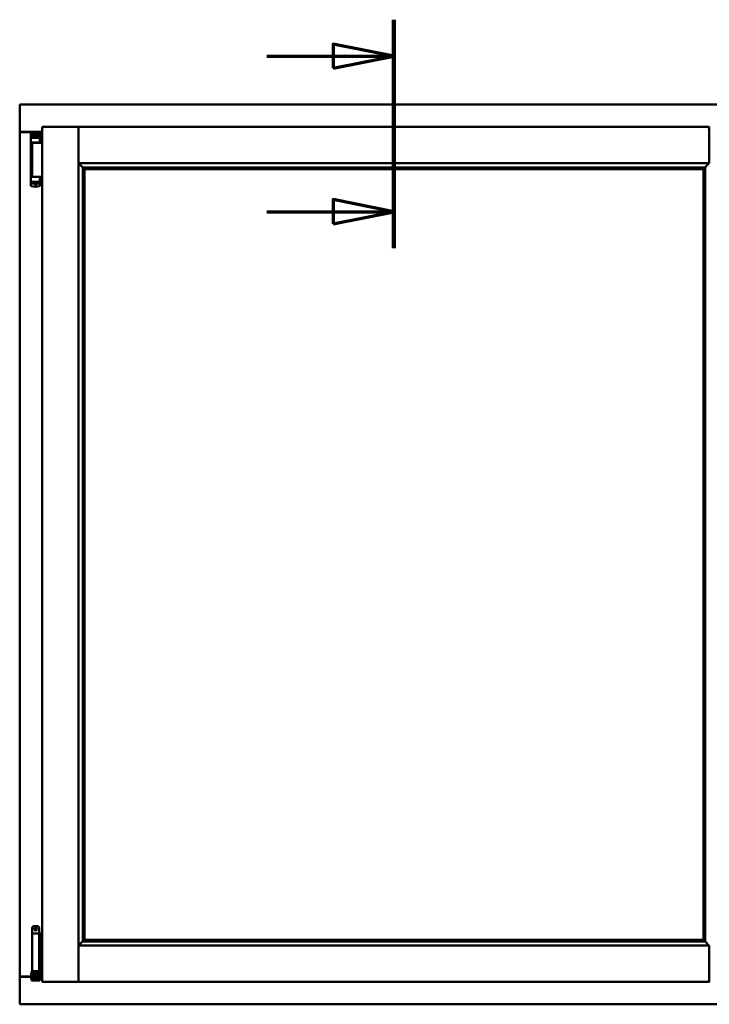
# Model space of a CAD drawing. Units: millimetres. Extents: x 13 to 821, y -287 to 287.
# Drawn here: x 571 to 599, y 196 to 237 of the extents above; entities that cross this region are included whole.
import ezdxf

# ---------------------------------------------------------------- set-up
doc = ezdxf.new("R2010")
doc.units = ezdxf.units.MM
doc.linetypes.add('CHAIN', pattern=[0.3543, 0.2362, -0.0295, 0.0591, -0.0295])
doc.layers.add('Section Line (ISO)', color=3, linetype='CHAIN', lineweight=70)
doc.layers.add('Visible (ISO)', color=7, linetype='Continuous', lineweight=50)

# ---------------------------------------------------------------- blocks, each defined once
blk = doc.blocks.new('2dTransSection3')
at = {"layer": 'Section Line (ISO)', "linetype": 'CHAIN', "ltscale": 10.443106}
blk.add_line((172.672, 236.535), (172.672, 227.136), dxfattribs=at)
at = {"layer": 'Section Line (ISO)', "linetype": 'Continuous', "lineweight": 140}
blk.add_line((172.672, 236.535), (172.672, 227.136), dxfattribs=at)
at = {"layer": 'Section Line (ISO)', "linetype": 'Continuous'}
for p, q in [((172.672, 235.035), (170.172, 235.535)), ((170.172, 235.535), (170.172, 234.535)), ((167.452, 235.035), (170.172, 235.035)), ((170.172, 235.035), (172.672, 235.035)), ((170.172, 234.535), (172.672, 235.035)), ((172.672, 228.636), (170.172, 229.136)), ((170.172, 229.136), (170.172, 228.136)), ((167.452, 228.636), (170.172, 228.636)), ((170.172, 228.636), (172.672, 228.636)), ((170.172, 228.136), (172.672, 228.636))]:
    blk.add_line(p, q, dxfattribs=at)
at = {"layer": 'Section Line (ISO)', "linetype": 'Continuous', "flags": 128}
for points in [[(170.172, 234.535), (172.672, 235.035), (170.172, 235.535), (170.172, 234.535)], [(170.172, 228.136), (172.672, 228.636), (170.172, 229.136), (170.172, 228.136)]]:
    blk.add_lwpolyline(points, dxfattribs=at)
at = {"layer": 'Section Line (ISO)'}
for points in [[(170.172, 234.535), (172.672, 235.035), (170.172, 235.535), (170.172, 234.535)], [(170.172, 228.136), (172.672, 228.636), (170.172, 229.136), (170.172, 228.136)]]:
    blk.add_solid(points, dxfattribs=at)

msp = doc.modelspace()

# ---------------------------------------------------------------- linework, layer by layer
at = {"layer": 'Visible (ISO)'}
for p, q in [((571.062, 232.998), (571.012, 233.048)), ((571.012, 233.048), (571.012, 231.923)), ((601.762, 233.048), (571.012, 233.048)), ((571.937, 232.123), (573.425, 232.123)), ((571.937, 232.123), (571.987, 232.073)), ((571.937, 232.123), (571.937, 196.973)), ((573.425, 232.122), (573.425, 232.123)), ((573.427, 232.123), (573.425, 232.123)), ((573.425, 232.122), (573.425, 196.975)), ((573.427, 232.122), (573.427, 232.123)), ((599.347, 232.123), (573.427, 232.123)), ((573.427, 230.636), (573.427, 232.122)), ((599.347, 232.123), (599.347, 232.122)), ((599.347, 230.636), (599.347, 232.122)), ((571.012, 231.923), (571.019, 231.923)), ((571.012, 231.923), (571.029, 231.923)), ((571.012, 231.923), (571.012, 197.173)), ((571.937, 231.923), (571.029, 231.923)), ((571.937, 231.911), (571.062, 231.911)), ((571.468, 231.833), (571.468, 231.778)), ((571.468, 231.778), (571.468, 231.733)), ((571.468, 229.818), (571.468, 231.733)), ((571.488, 231.753), (571.561, 231.753)), ((571.529, 231.733), (571.529, 231.678)), ((571.668, 231.678), (571.529, 231.678)), ((571.578, 231.781), (571.531, 231.781)), ((571.531, 231.753), (571.531, 231.781)), ((571.561, 231.753), (571.562, 231.753)), ((571.578, 231.753), (571.562, 231.753)), ((571.563, 231.678), (571.563, 231.708)), ((571.563, 231.708), (571.604, 231.708)), ((571.566, 231.703), (571.563, 231.703)), ((571.566, 231.678), (571.566, 231.703)), ((571.586, 231.703), (571.566, 231.703)), ((571.617, 231.781), (571.578, 231.781)), ((571.617, 231.753), (571.578, 231.753)), ((571.599, 231.703), (571.586, 231.703)), ((571.599, 231.703), (571.608, 231.703)), ((571.604, 231.708), (571.604, 231.753)), ((571.609, 231.711), (571.604, 231.711)), ((571.609, 231.687), (571.609, 231.748)), ((571.609, 231.748), (571.637, 231.748)), ((571.609, 231.687), (571.609, 231.679)), ((571.719, 231.781), (571.617, 231.781)), ((571.719, 231.753), (571.617, 231.753)), ((571.637, 231.748), (571.637, 231.711)), ((571.702, 231.748), (571.637, 231.748)), ((571.779, 231.678), (571.668, 231.678)), ((571.702, 231.711), (571.702, 231.748)), ((571.702, 231.748), (571.729, 231.748)), ((571.758, 231.781), (571.719, 231.781)), ((571.758, 231.753), (571.719, 231.753)), ((571.729, 231.748), (571.729, 231.687)), ((571.732, 231.711), (571.729, 231.711)), ((571.729, 231.679), (571.729, 231.687)), ((571.731, 231.703), (571.739, 231.703)), ((571.732, 231.753), (571.732, 231.708)), ((571.732, 231.708), (571.773, 231.708)), ((571.739, 231.703), (571.753, 231.703)), ((571.773, 231.703), (571.753, 231.703)), ((571.806, 231.781), (571.758, 231.781)), ((571.806, 231.753), (571.758, 231.753)), ((571.773, 231.708), (571.773, 231.678)), ((571.779, 231.678), (571.779, 231.733)), ((571.806, 231.753), (571.806, 231.781)), ((571.813, 231.753), (571.806, 231.753)), ((571.826, 231.858), (571.826, 231.859)), ((571.843, 231.835), (571.843, 231.491)), ((571.668, 231.478), (571.489, 231.478)), ((571.527, 231.473), (571.807, 231.473)), ((571.527, 231.473), (571.527, 230.073)), ((571.597, 231.473), (571.597, 231.478)), ((571.795, 231.478), (571.668, 231.478)), ((571.739, 231.473), (571.739, 231.478)), ((571.795, 231.478), (571.83, 231.478)), ((571.844, 231.473), (571.807, 231.473)), ((571.831, 231.478), (571.83, 231.478)), ((571.856, 231.473), (571.844, 231.473)), ((571.937, 231.473), (571.856, 231.473)), ((573.427, 230.636), (573.465, 230.673)), ((599.347, 230.636), (573.427, 230.636)), ((573.6, 230.463), (573.6, 198.633)), ((573.628, 230.461), (573.64, 230.45)), ((599.146, 230.461), (573.628, 230.461)), ((573.662, 230.398), (573.662, 230.398)), ((599.112, 230.398), (573.662, 230.398)), ((573.662, 230.398), (573.662, 198.698)), ((573.67, 230.391), (599.105, 230.391)), ((573.67, 198.706), (573.67, 230.391)), ((599.105, 230.391), (599.105, 198.706)), ((599.112, 230.398), (599.112, 230.398)), ((599.112, 198.698), (599.112, 230.398)), ((599.135, 230.45), (599.146, 230.461)), ((599.175, 198.633), (599.175, 230.463)), ((599.31, 230.673), (599.347, 230.636)), ((571.572, 230.073), (571.489, 230.073)), ((571.572, 230.073), (571.807, 230.073)), ((571.844, 230.073), (571.807, 230.073)), ((571.843, 229.717), (571.843, 230.061)), ((571.856, 230.073), (571.844, 230.073)), ((571.937, 230.073), (571.856, 230.073)), ((571.468, 229.773), (571.468, 229.818)), ((571.468, 229.719), (571.468, 229.773)), ((571.488, 229.798), (571.561, 229.798)), ((571.529, 229.818), (571.529, 229.873)), ((571.668, 229.873), (571.529, 229.873)), ((571.561, 229.798), (571.604, 229.798)), ((571.563, 229.873), (571.563, 229.843)), ((571.563, 229.848), (571.583, 229.848)), ((571.563, 229.843), (571.604, 229.843)), ((571.597, 229.848), (571.583, 229.848)), ((571.606, 229.848), (571.597, 229.848)), ((571.619, 229.765), (571.6, 229.798)), ((571.604, 229.843), (571.604, 229.798)), ((571.607, 229.84), (571.604, 229.837)), ((571.607, 229.828), (571.604, 229.828)), ((571.607, 229.804), (571.604, 229.804)), ((571.604, 229.791), (571.604, 229.773)), ((571.607, 229.873), (571.607, 229.864)), ((571.607, 229.803), (571.607, 229.864)), ((571.634, 229.803), (571.607, 229.803)), ((571.71, 229.761), (571.626, 229.761)), ((571.634, 229.841), (571.634, 229.803)), ((571.634, 229.803), (571.699, 229.803)), ((571.779, 229.873), (571.668, 229.873)), ((571.699, 229.803), (571.699, 229.841)), ((571.727, 229.803), (571.699, 229.803)), ((571.717, 229.765), (571.736, 229.798)), ((571.727, 229.864), (571.727, 229.873)), ((571.727, 229.864), (571.727, 229.803)), ((571.727, 229.843), (571.732, 229.837)), ((571.732, 229.828), (571.727, 229.828)), ((571.732, 229.804), (571.727, 229.804)), ((571.737, 229.848), (571.728, 229.848)), ((571.732, 229.843), (571.773, 229.843)), ((571.732, 229.798), (571.732, 229.843)), ((571.732, 229.798), (571.752, 229.798)), ((571.732, 229.773), (571.732, 229.791)), ((571.737, 229.848), (571.751, 229.848)), ((571.751, 229.848), (571.771, 229.848)), ((571.752, 229.798), (571.788, 229.798)), ((571.771, 229.873), (571.771, 229.848)), ((571.771, 229.848), (571.773, 229.848)), ((571.773, 229.843), (571.773, 229.873)), ((571.779, 229.873), (571.779, 229.818)), ((571.813, 229.798), (571.788, 229.798)), ((571.826, 229.693), (571.826, 229.693)), ((571.593, 199.255), (571.743, 199.255)), ((571.518, 199.18), (571.518, 197.405)), ((571.675, 198.955), (571.531, 198.955)), ((571.531, 198.955), (571.531, 197.405)), ((571.675, 198.955), (571.793, 198.955)), ((571.813, 198.955), (571.793, 198.955)), ((571.813, 198.955), (571.813, 197.405)), ((571.813, 198.955), (571.877, 198.955)), ((571.818, 199.18), (571.818, 198.955)), ((571.877, 198.955), (571.877, 197.405)), ((571.877, 198.955), (571.92, 198.955)), ((571.92, 198.955), (571.933, 198.955)), ((571.933, 198.955), (571.937, 198.955)), ((573.465, 198.423), (573.427, 198.461)), ((573.427, 198.461), (573.427, 196.975)), ((573.427, 198.461), (599.347, 198.461)), ((573.64, 198.647), (573.628, 198.636)), ((573.628, 198.636), (599.146, 198.636)), ((573.662, 198.698), (573.662, 198.698)), ((573.662, 198.698), (599.112, 198.698)), ((599.105, 198.706), (573.67, 198.706)), ((599.112, 198.698), (599.112, 198.698)), ((599.146, 198.636), (599.135, 198.647)), ((599.347, 198.461), (599.31, 198.423)), ((599.347, 198.461), (599.347, 196.975)), ((571.019, 197.173), (571.012, 197.173)), ((571.012, 196.048), (571.012, 197.173)), ((571.029, 197.173), (571.012, 197.173)), ((571.478, 197.173), (571.029, 197.173)), ((571.062, 197.186), (571.478, 197.186)), ((571.478, 197.312), (571.488, 197.33)), ((571.478, 197.312), (571.478, 197.097)), ((571.488, 197.33), (571.488, 197.08)), ((571.503, 197.33), (571.488, 197.33)), ((571.515, 197.395), (571.503, 197.355)), ((571.503, 197.355), (571.57, 197.355)), ((571.503, 197.166), (571.503, 197.355)), ((571.518, 197.405), (571.515, 197.395)), ((571.518, 197.405), (571.531, 197.405)), ((571.531, 197.405), (571.675, 197.405)), ((571.57, 197.166), (571.57, 197.355)), ((571.57, 197.355), (571.58, 197.355)), ((571.618, 197.305), (571.57, 197.305)), ((571.577, 197.405), (571.576, 197.395)), ((571.618, 197.356), (571.618, 197.38)), ((571.618, 197.356), (571.618, 197.255)), ((571.618, 197.155), (571.618, 197.255)), ((571.793, 197.405), (571.675, 197.405)), ((571.718, 197.38), (571.718, 197.356)), ((571.718, 197.255), (571.718, 197.356)), ((571.766, 197.305), (571.718, 197.305)), ((571.718, 197.255), (571.718, 197.155)), ((571.756, 197.355), (571.766, 197.355)), ((571.759, 197.405), (571.76, 197.395)), ((571.766, 197.355), (571.833, 197.355)), ((571.766, 197.166), (571.766, 197.355)), ((571.766, 197.305), (571.766, 197.105)), ((571.766, 197.287), (571.766, 197.287)), ((571.793, 197.405), (571.813, 197.405)), ((571.877, 197.405), (571.813, 197.405)), ((571.818, 197.405), (571.821, 197.395)), ((571.833, 197.355), (571.821, 197.395)), ((571.833, 197.166), (571.833, 197.355)), ((571.853, 197.287), (571.833, 197.287)), ((571.853, 197.287), (571.853, 197.122)), ((571.853, 197.186), (571.937, 197.186)), ((571.937, 197.173), (571.853, 197.173)), ((571.92, 197.405), (571.877, 197.405)), ((571.933, 197.405), (571.92, 197.405)), ((571.937, 197.405), (571.933, 197.405)), ((571.478, 197.097), (571.488, 197.08)), ((571.503, 197.08), (571.488, 197.08)), ((571.503, 197.166), (571.503, 197.085)), ((571.503, 197.085), (571.503, 197.03)), ((571.57, 197.03), (571.503, 197.03)), ((571.57, 197.166), (571.57, 197.085)), ((571.618, 197.105), (571.57, 197.105)), ((571.57, 197.03), (571.57, 197.085)), ((571.57, 197.03), (571.58, 197.03)), ((571.58, 197.03), (571.756, 197.03)), ((571.618, 197.154), (571.618, 197.155)), ((571.618, 197.154), (571.618, 197.057)), ((571.618, 197.154), (571.718, 197.154)), ((571.618, 197.057), (571.718, 197.057)), ((571.718, 197.155), (571.718, 197.154)), ((571.718, 197.057), (571.718, 197.154)), ((571.766, 197.105), (571.718, 197.105)), ((571.756, 197.03), (571.766, 197.03)), ((571.766, 197.166), (571.766, 197.085)), ((571.766, 197.122), (571.766, 197.122)), ((571.766, 197.085), (571.766, 197.03)), ((571.833, 197.03), (571.766, 197.03)), ((571.833, 197.166), (571.833, 197.085)), ((571.853, 197.122), (571.833, 197.122)), ((571.833, 197.03), (571.833, 197.085)), ((571.987, 197.023), (571.937, 196.973)), ((571.937, 196.973), (573.425, 196.973)), ((573.425, 196.973), (573.425, 196.975)), ((573.425, 196.973), (573.427, 196.973)), ((573.427, 196.973), (573.427, 196.975)), ((573.427, 196.973), (599.347, 196.973)), ((599.347, 196.975), (599.347, 196.973)), ((599.347, 196.973), (599.35, 196.973)), ((571.012, 196.048), (571.062, 196.098)), ((571.012, 196.048), (601.762, 196.048))]:
    msp.add_line(p, q, dxfattribs=at)
for radius in [0.0558, 0.0313]:
    msp.add_circle((571.668, 199.142), radius, dxfattribs=at)
for centre, radius, start, end in [((571.062, 231.961), 0.05, 228.5904, 270), ((571.656, 231.388), 0.5, 70.1359, 110.0052), ((571.818, 231.835), 0.025, 0, 69.9948), ((571.831, 231.453), 0.025, 90, 126.8699), ((571.831, 231.491), 0.0125, 270, 0), ((571.831, 230.061), 0.0125, 0, 90), ((571.656, 230.163), 0.5, 249.9948, 289.8641), ((571.626, 229.768), 0.0075, 210, 270), ((571.71, 229.768), 0.0075, 270, 330), ((571.818, 229.717), 0.025, 290.0052, 0), ((571.593, 199.18), 0.075, 90, 180), ((571.743, 199.18), 0.075, 0, 90), ((571.062, 197.136), 0.05, 90, 131.4096)]:
    msp.add_arc(centre, radius, start, end, dxfattribs=at)
for centre, major_axis, ratio, start_param, end_param in [((571.548, 231.711), (0.0893, 0), 0.36397, 5.477071, 6.283185), ((571.791, 231.711), (0.0893, 0), 0.36397, 3.141593, 3.947707), ((573.666, 230.636), (-2, 0), 0.087489, 1.538991, 1.552038), ((573.637, 230.165), (0, -0.286), 0.087489, 2.681803, 3.054326), ((599.137, 230.165), (0, 0.286), 0.087489, 0.087266, 0.45979), ((599.109, 230.636), (2, 0), 0.087489, 4.731147, 4.744194), ((571.545, 229.841), (-0.0893, 0), 0.36397, 3.141593, 3.947707), ((571.789, 229.841), (-0.0893, 0), 0.36397, 5.477071, 6.283185), ((573.666, 198.461), (-2, 0), 0.087489, 4.731147, 4.744194), ((573.637, 198.932), (0, -0.286), 0.087489, 0.087266, 0.45979), ((599.137, 198.932), (0, 0.286), 0.087489, 2.681803, 3.054326), ((599.109, 198.461), (2, 0), 0.087489, 1.538991, 1.552038), ((571.668, 196.368), (0, -0.837), 0.176327, 2.795757, 3.487428)]:
    msp.add_ellipse(centre, major_axis=major_axis, ratio=ratio, start_param=start_param, end_param=end_param, dxfattribs=at)
for points, knots in [([(573.425, 232.122), (573.425, 232.121), (573.424, 232.118), (573.421, 232.113), (573.418, 232.11), (573.412, 232.102), (573.407, 232.096), (573.397, 232.085), (573.392, 232.079), (573.387, 232.073)], [0.7555594, 0.7555594, 0.7555594, 0.7555594, 0.8152206, 0.8152206, 0.8748818, 0.8748818, 0.9629966, 0.9629966, 1.0511114, 1.0511114, 1.0511114, 1.0511114]), ([(573.427, 232.122), (573.427, 232.12), (573.429, 232.118), (573.433, 232.112), (573.435, 232.108), (573.442, 232.1), (573.446, 232.095), (573.456, 232.084), (573.46, 232.078), (573.465, 232.073)], [0.7555656, 0.7555656, 0.7555656, 0.7555656, 0.8218354, 0.8218354, 0.8881052, 0.8881052, 0.9696964, 0.9696964, 1.0512876, 1.0512876, 1.0512876, 1.0512876]), ([(599.31, 232.073), (599.315, 232.079), (599.32, 232.085), (599.33, 232.096), (599.334, 232.102), (599.341, 232.11), (599.343, 232.113), (599.346, 232.118), (599.347, 232.121), (599.347, 232.122)], [0, 0, 0, 0, 0.0881148, 0.0881148, 0.1762296, 0.1762296, 0.2358908, 0.2358908, 0.295552, 0.295552, 0.295552, 0.295552]), ([(571.062, 231.948), (571.058, 231.945), (571.053, 231.942), (571.043, 231.935), (571.039, 231.932), (571.032, 231.928), (571.029, 231.926), (571.023, 231.924), (571.021, 231.923), (571.019, 231.923)], [0, 0, 0, 0, 0.0665288, 0.0665288, 0.1330576, 0.1330576, 0.1783983, 0.1783983, 0.223739, 0.223739, 0.223739, 0.223739]), ([(571.468, 231.835), (571.468, 231.837), (571.469, 231.84), (571.469, 231.842), (571.469, 231.843), (571.47, 231.843), (571.47, 231.843), (571.47, 231.845), (571.471, 231.847), (571.473, 231.849), (571.473, 231.849), (571.473, 231.85), (571.473, 231.85), (571.475, 231.852), (571.476, 231.853), (571.478, 231.855), (571.478, 231.855), (571.478, 231.855), (571.479, 231.855), (571.48, 231.856), (571.482, 231.857), (571.485, 231.858)], [0, 0, 0, 0, 0.000307476, 0.000307476, 0.000307476, 0.000347438, 0.000347438, 0.000347438, 0.000614952, 0.000614952, 0.000614952, 0.000660914, 0.000660914, 0.000660914, 0.000922428, 0.000922428, 0.000922428, 0.000950369, 0.000950369, 0.000950369, 0.001229904, 0.001229904, 0.001229904, 0.001229904]), ([(571.468, 231.733), (571.468, 231.736), (571.469, 231.739), (571.471, 231.743), (571.472, 231.746), (571.476, 231.749), (571.478, 231.751), (571.483, 231.753), (571.486, 231.753), (571.488, 231.753)], [0, 0, 0, 0, 0.000312678, 0.000312678, 0.000625357, 0.000625357, 0.000938035, 0.000938035, 0.001250713, 0.001250713, 0.001250713, 0.001250713]), ([(571.529, 231.733), (571.529, 231.735), (571.529, 231.738), (571.532, 231.742), (571.534, 231.745), (571.539, 231.748), (571.542, 231.75), (571.55, 231.753), (571.556, 231.753), (571.561, 231.753)], [0, 0, 0, 0, 0.0255316, 0.0255316, 0.0571004, 0.0571004, 0.0989923, 0.0989923, 0.1569126, 0.1569126, 0.1569126, 0.1569126]), ([(571.608, 231.703), (571.608, 231.703), (571.608, 231.703), (571.609, 231.703), (571.609, 231.704), (571.609, 231.704), (571.609, 231.705), (571.609, 231.705), (571.609, 231.705), (571.609, 231.705)], [0.21719026, 0.21719026, 0.21719026, 0.21719026, 0.2213904, 0.2213904, 0.22999342, 0.22999342, 0.23813282, 0.23813282, 0.23885104, 0.23885104, 0.23885104, 0.23885104]), ([(571.609, 231.679), (571.609, 231.679), (571.609, 231.678), (571.609, 231.678), (571.608, 231.678), (571.608, 231.678)], [-0.18266481, -0.18266481, -0.18266481, -0.18266481, -0.16758445, -0.16758445, -0.16255376, -0.16255376, -0.16255376, -0.16255376]), ([(571.729, 231.705), (571.729, 231.705), (571.729, 231.705), (571.729, 231.705), (571.729, 231.704), (571.73, 231.704), (571.73, 231.703), (571.73, 231.703), (571.731, 231.703), (571.731, 231.703)], [0.11164213, 0.11164213, 0.11164213, 0.11164213, 0.11236036, 0.11236036, 0.12049975, 0.12049975, 0.12910278, 0.12910278, 0.13330291, 0.13330291, 0.13330291, 0.13330291]), ([(571.731, 231.678), (571.731, 231.678), (571.73, 231.678), (571.73, 231.678), (571.729, 231.679), (571.729, 231.679)], [-0.0819215, -0.0819215, -0.0819215, -0.0819215, -0.07689081, -0.07689081, -0.06181045, -0.06181045, -0.06181045, -0.06181045]), ([(571.752, 231.753), (571.756, 231.753), (571.76, 231.753), (571.767, 231.75), (571.77, 231.749), (571.774, 231.745), (571.776, 231.743), (571.778, 231.738), (571.779, 231.736), (571.779, 231.733)], [0.4551842, 0.4551842, 0.4551842, 0.4551842, 0.5011085, 0.5011085, 0.5378739, 0.5378739, 0.5685538, 0.5685538, 0.59558, 0.59558, 0.59558, 0.59558]), ([(573.453, 230.636), (573.453, 230.636), (573.453, 230.636), (573.453, 230.636), (573.453, 230.628), (573.456, 230.623), (573.461, 230.612), (573.465, 230.607), (573.477, 230.591), (573.486, 230.581), (573.514, 230.55), (573.534, 230.53), (573.565, 230.498), (573.578, 230.485), (573.592, 230.471), (573.596, 230.467), (573.601, 230.462), (573.602, 230.461), (573.602, 230.461)], [-0.000003, -0.000003, -0.000003, -0.000003, 0, 0, 0, 0.089801, 0.089801, 0.179602, 0.179602, 0.359204, 0.359204, 0.718408, 0.718408, 1.008308, 1.008308, 1.153258, 1.153258, 1.275969, 1.275969, 1.275969, 1.275969]), ([(573.649, 230.421), (573.649, 230.421), (573.649, 230.42), (573.649, 230.418), (573.65, 230.417), (573.652, 230.413), (573.653, 230.411), (573.657, 230.406), (573.659, 230.404), (573.661, 230.401), (573.662, 230.4), (573.662, 230.399), (573.662, 230.399), (573.662, 230.398)], [0.0088137, 0.0088137, 0.0088137, 0.0088137, 0.0162811, 0.0162811, 0.0325622, 0.0325622, 0.0651243, 0.0651243, 0.1096698, 0.1096698, 0.1424516, 0.1424516, 0.1532145, 0.1532145, 0.1532145, 0.1532145]), ([(599.112, 230.398), (599.112, 230.399), (599.112, 230.399), (599.113, 230.4), (599.114, 230.401), (599.116, 230.404), (599.118, 230.406), (599.121, 230.411), (599.123, 230.413), (599.125, 230.417), (599.125, 230.418), (599.126, 230.42), (599.126, 230.421), (599.126, 230.421)], [0.4818581, 0.4818581, 0.4818581, 0.4818581, 0.4926209, 0.4926209, 0.5254028, 0.5254028, 0.5699482, 0.5699482, 0.6025104, 0.6025104, 0.6187915, 0.6187915, 0.6262588, 0.6262588, 0.6262588, 0.6262588]), ([(599.172, 230.461), (599.173, 230.461), (599.174, 230.462), (599.179, 230.467), (599.183, 230.471), (599.197, 230.485), (599.21, 230.498), (599.241, 230.53), (599.261, 230.55), (599.289, 230.581), (599.298, 230.591), (599.31, 230.607), (599.313, 230.612), (599.319, 230.623), (599.322, 230.628), (599.322, 230.636), (599.322, 230.636), (599.322, 230.636), (599.322, 230.636)], [-1.275969, -1.275969, -1.275969, -1.275969, -1.153258, -1.153258, -1.008308, -1.008308, -0.718408, -0.718408, -0.359204, -0.359204, -0.179602, -0.179602, -0.089801, -0.089801, 0, 0, 0, 0.000003, 0.000003, 0.000003, 0.000003]), ([(571.468, 229.818), (571.468, 229.816), (571.469, 229.813), (571.471, 229.808), (571.472, 229.806), (571.476, 229.802), (571.478, 229.801), (571.483, 229.799), (571.486, 229.798), (571.488, 229.798)], [0, 0, 0, 0, 0.000312678, 0.000312678, 0.000625357, 0.000625357, 0.000938035, 0.000938035, 0.001250713, 0.001250713, 0.001250713, 0.001250713]), ([(571.468, 229.717), (571.468, 229.714), (571.469, 229.712), (571.469, 229.709), (571.469, 229.709), (571.47, 229.709), (571.47, 229.708), (571.47, 229.706), (571.471, 229.704), (571.473, 229.703), (571.473, 229.702), (571.473, 229.702), (571.473, 229.702), (571.475, 229.7), (571.476, 229.698), (571.478, 229.697), (571.478, 229.697), (571.478, 229.697), (571.479, 229.697), (571.48, 229.695), (571.482, 229.694), (571.485, 229.694)], [0, 0, 0, 0, 0.000307476, 0.000307476, 0.000307476, 0.000347438, 0.000347438, 0.000347438, 0.000614952, 0.000614952, 0.000614952, 0.000660914, 0.000660914, 0.000660914, 0.000922428, 0.000922428, 0.000922428, 0.000950369, 0.000950369, 0.000950369, 0.001229904, 0.001229904, 0.001229904, 0.001229904]), ([(571.529, 229.818), (571.529, 229.816), (571.529, 229.814), (571.532, 229.81), (571.534, 229.807), (571.539, 229.803), (571.542, 229.802), (571.55, 229.799), (571.556, 229.798), (571.561, 229.798)], [-0.6804013, -0.6804013, -0.6804013, -0.6804013, -0.6548697, -0.6548697, -0.6233009, -0.6233009, -0.581409, -0.581409, -0.5234887, -0.5234887, -0.5234887, -0.5234887]), ([(571.606, 229.873), (571.606, 229.873), (571.606, 229.873), (571.607, 229.873), (571.607, 229.873), (571.607, 229.873)], [-0.0819215, -0.0819215, -0.0819215, -0.0819215, -0.07689081, -0.07689081, -0.06181045, -0.06181045, -0.06181045, -0.06181045]), ([(571.607, 229.846), (571.607, 229.846), (571.607, 229.847), (571.607, 229.847), (571.607, 229.847), (571.607, 229.848), (571.606, 229.848), (571.606, 229.848), (571.606, 229.848), (571.606, 229.848)], [0.11164213, 0.11164213, 0.11164213, 0.11164213, 0.11236036, 0.11236036, 0.12049975, 0.12049975, 0.12910278, 0.12910278, 0.13330291, 0.13330291, 0.13330291, 0.13330291]), ([(571.632, 229.8), (571.631, 229.801), (571.63, 229.801), (571.628, 229.803), (571.627, 229.803), (571.626, 229.803), (571.626, 229.803), (571.626, 229.803)], [-0.16466057, -0.16466057, -0.16466057, -0.16466057, -0.14910737, -0.14910737, -0.13904724, -0.13904724, -0.1366174, -0.1366174, -0.1366174, -0.1366174]), ([(571.71, 229.803), (571.71, 229.803), (571.71, 229.803), (571.709, 229.803), (571.708, 229.803), (571.707, 229.801), (571.705, 229.801), (571.704, 229.8)], [-0.12135682, -0.12135682, -0.12135682, -0.12135682, -0.11892698, -0.11892698, -0.10886685, -0.10886685, -0.09331365, -0.09331365, -0.09331365, -0.09331365]), ([(571.727, 229.873), (571.727, 229.873), (571.727, 229.873), (571.728, 229.873), (571.728, 229.873), (571.728, 229.873)], [-0.18266481, -0.18266481, -0.18266481, -0.18266481, -0.16758445, -0.16758445, -0.16255376, -0.16255376, -0.16255376, -0.16255376]), ([(571.728, 229.848), (571.728, 229.848), (571.728, 229.848), (571.727, 229.848), (571.727, 229.848), (571.727, 229.847), (571.727, 229.847), (571.727, 229.847), (571.727, 229.846), (571.727, 229.846)], [0.21719026, 0.21719026, 0.21719026, 0.21719026, 0.2213904, 0.2213904, 0.22999342, 0.22999342, 0.23813282, 0.23813282, 0.23885104, 0.23885104, 0.23885104, 0.23885104]), ([(571.752, 229.798), (571.756, 229.798), (571.76, 229.799), (571.767, 229.801), (571.77, 229.803), (571.774, 229.807), (571.776, 229.809), (571.778, 229.813), (571.779, 229.816), (571.779, 229.818)], [-0.1403958, -0.1403958, -0.1403958, -0.1403958, -0.0944714, -0.0944714, -0.057706, -0.057706, -0.0270262, -0.0270262, 0, 0, 0, 0]), ([(573.602, 198.636), (573.602, 198.635), (573.601, 198.634), (573.596, 198.63), (573.592, 198.626), (573.578, 198.612), (573.565, 198.598), (573.534, 198.567), (573.514, 198.546), (573.486, 198.516), (573.477, 198.505), (573.465, 198.49), (573.461, 198.485), (573.456, 198.474), (573.453, 198.468), (573.453, 198.461), (573.453, 198.461), (573.453, 198.461), (573.453, 198.461)], [-1.275969, -1.275969, -1.275969, -1.275969, -1.153258, -1.153258, -1.008308, -1.008308, -0.718408, -0.718408, -0.359204, -0.359204, -0.179602, -0.179602, -0.089801, -0.089801, 0, 0, 0, 0.000003, 0.000003, 0.000003, 0.000003]), ([(573.662, 198.698), (573.662, 198.698), (573.662, 198.698), (573.662, 198.697), (573.661, 198.696), (573.659, 198.693), (573.657, 198.69), (573.653, 198.686), (573.652, 198.683), (573.65, 198.68), (573.649, 198.679), (573.649, 198.677), (573.649, 198.676), (573.649, 198.676)], [0.4818581, 0.4818581, 0.4818581, 0.4818581, 0.4926209, 0.4926209, 0.5254028, 0.5254028, 0.5699482, 0.5699482, 0.6025104, 0.6025104, 0.6187915, 0.6187915, 0.6262588, 0.6262588, 0.6262588, 0.6262588]), ([(599.126, 198.676), (599.126, 198.676), (599.126, 198.677), (599.125, 198.679), (599.125, 198.68), (599.123, 198.683), (599.121, 198.686), (599.118, 198.69), (599.116, 198.693), (599.114, 198.696), (599.113, 198.697), (599.112, 198.698), (599.112, 198.698), (599.112, 198.698)], [0.0088137, 0.0088137, 0.0088137, 0.0088137, 0.0162811, 0.0162811, 0.0325622, 0.0325622, 0.0651243, 0.0651243, 0.1096698, 0.1096698, 0.1424516, 0.1424516, 0.1532145, 0.1532145, 0.1532145, 0.1532145]), ([(599.322, 198.461), (599.322, 198.461), (599.322, 198.461), (599.322, 198.461), (599.322, 198.468), (599.319, 198.474), (599.313, 198.485), (599.31, 198.49), (599.298, 198.505), (599.289, 198.516), (599.261, 198.546), (599.241, 198.567), (599.21, 198.598), (599.197, 198.612), (599.183, 198.626), (599.179, 198.63), (599.174, 198.634), (599.173, 198.635), (599.172, 198.636)], [-0.000003, -0.000003, -0.000003, -0.000003, 0, 0, 0, 0.089801, 0.089801, 0.179602, 0.179602, 0.359204, 0.359204, 0.718408, 0.718408, 1.008308, 1.008308, 1.153258, 1.153258, 1.275969, 1.275969, 1.275969, 1.275969]), ([(571.019, 197.173), (571.021, 197.173), (571.023, 197.173), (571.029, 197.17), (571.032, 197.169), (571.039, 197.165), (571.043, 197.162), (571.053, 197.155), (571.058, 197.152), (571.062, 197.148)], [0.5344454, 0.5344454, 0.5344454, 0.5344454, 0.5797861, 0.5797861, 0.6251268, 0.6251268, 0.6916556, 0.6916556, 0.7581844, 0.7581844, 0.7581844, 0.7581844]), ([(571.57, 197.355), (571.57, 197.355), (571.57, 197.355), (571.569, 197.356), (571.569, 197.357), (571.569, 197.36), (571.568, 197.363), (571.569, 197.37), (571.57, 197.374), (571.572, 197.383), (571.574, 197.387), (571.575, 197.391), (571.576, 197.393), (571.576, 197.395)], [0.000001, 0.000001, 0.000001, 0.000001, 0.0359954, 0.0359954, 0.0718987, 0.0718987, 0.1388215, 0.1388215, 0.2043528, 0.2043528, 0.2656296, 0.2656296, 0.3061346, 0.3061346, 0.3061346, 0.3061346]), ([(571.593, 197.405), (571.594, 197.405), (571.596, 197.405), (571.6, 197.404), (571.604, 197.403), (571.609, 197.399), (571.612, 197.397), (571.616, 197.391), (571.617, 197.387), (571.618, 197.382), (571.618, 197.381), (571.618, 197.38)], [0.862925, 0.862925, 0.862925, 0.862925, 0.8983308, 0.8983308, 0.9895286, 0.9895286, 1.0708729, 1.0708729, 1.1561904, 1.1561904, 1.1868068, 1.1868068, 1.1868068, 1.1868068]), ([(571.718, 197.38), (571.718, 197.381), (571.718, 197.382), (571.719, 197.387), (571.721, 197.391), (571.725, 197.397), (571.727, 197.399), (571.733, 197.403), (571.736, 197.404), (571.741, 197.405), (571.742, 197.405), (571.743, 197.405)], [0.7531039, 0.7531039, 0.7531039, 0.7531039, 0.7731622, 0.7731622, 0.8256741, 0.8256741, 0.8759962, 0.8759962, 0.9319956, 0.9319956, 0.9533366, 0.9533366, 0.9533366, 0.9533366]), ([(571.76, 197.395), (571.761, 197.393), (571.761, 197.391), (571.763, 197.387), (571.764, 197.383), (571.767, 197.374), (571.767, 197.37), (571.768, 197.363), (571.768, 197.36), (571.767, 197.357), (571.767, 197.356), (571.767, 197.355), (571.766, 197.355), (571.766, 197.355)], [-0.3061346, -0.3061346, -0.3061346, -0.3061346, -0.2656296, -0.2656296, -0.2043528, -0.2043528, -0.1388215, -0.1388215, -0.0718987, -0.0718987, -0.0359954, -0.0359954, -0.000001, -0.000001, -0.000001, -0.000001]), ([(573.387, 197.023), (573.392, 197.018), (573.397, 197.012), (573.407, 197), (573.412, 196.995), (573.418, 196.987), (573.421, 196.984), (573.424, 196.978), (573.425, 196.976), (573.425, 196.975)], [0, 0, 0, 0, 0.0881148, 0.0881148, 0.1762296, 0.1762296, 0.2358908, 0.2358908, 0.295552, 0.295552, 0.295552, 0.295552]), ([(573.465, 197.023), (573.46, 197.018), (573.455, 197.012), (573.445, 197), (573.44, 196.995), (573.434, 196.987), (573.432, 196.984), (573.428, 196.978), (573.427, 196.976), (573.427, 196.975)], [0, 0, 0, 0, 0.0881148, 0.0881148, 0.1762296, 0.1762296, 0.2358908, 0.2358908, 0.295552, 0.295552, 0.295552, 0.295552]), ([(599.347, 196.975), (599.347, 196.976), (599.346, 196.979), (599.342, 196.985), (599.339, 196.988), (599.333, 196.997), (599.328, 197.002), (599.319, 197.013), (599.314, 197.018), (599.31, 197.023)], [0.7555656, 0.7555656, 0.7555656, 0.7555656, 0.8218354, 0.8218354, 0.8881052, 0.8881052, 0.9696964, 0.9696964, 1.0512876, 1.0512876, 1.0512876, 1.0512876])]:
    msp.add_open_spline(points, degree=3, knots=knots, dxfattribs=at)
for points in [[(571.827, 231.858), (571.827, 231.858), (571.826, 231.858), (571.826, 231.858)], [(571.469, 231.466), (571.469, 231.466), (571.469, 231.466), (571.469, 231.466)], [(571.469, 230.086), (571.469, 230.086), (571.469, 230.086), (571.469, 230.086)], [(571.827, 229.694), (571.827, 229.694), (571.826, 229.693), (571.826, 229.693)]]:
    msp.add_open_spline(points, degree=3, dxfattribs=at)
msp.add_rational_spline([(571.632, 229.8), (571.668, 229.767), (571.704, 229.8)], [1.31014497321, 1.53921826813, 1.31014497321], degree=2, dxfattribs=at)

# ---------------------------------------------------------------- block references
at = {"layer": 'Section Line (ISO)'}
msp.add_blockref('2dTransSection3', (413.715, 0), dxfattribs=at)

doc.saveas('drawing.dxf')
